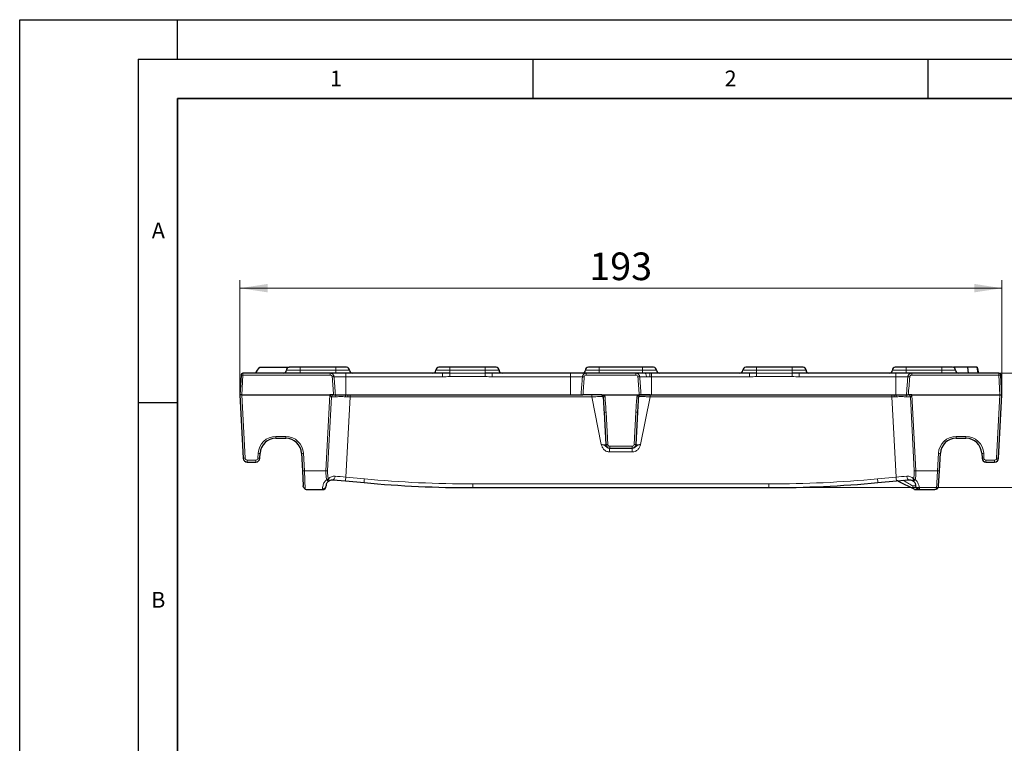
# Model space of a CAD drawing. Units: millimetres. Extents: x 0 to 420, y 0 to 297.
# Drawn here: x 0 to 125, y 205 to 297 of the extents above; entities that cross this region are included whole.
import ezdxf

# ---------------------------------------------------------------- set-up
doc = ezdxf.new("R2010")
doc.units = ezdxf.units.MM
doc.layers.add('LINIEN-DICK', color=7, linetype='Continuous', lineweight=35)
doc.layers.add('LINIEN-DÜNN', color=7, linetype='Continuous')
doc.layers.add('VORLAGE_TEXT', color=7, linetype='Continuous')
doc.styles.add('SLDTEXTSTYLE0', font='TXT', dxfattribs={"width": 0.605})
doc.dimstyles.new('SLDDIMSTYLE2', dxfattribs={"dimtxt": 3.5, "dimasz": 3.5, "dimexe": 0, "dimexo": 0.0625, "dimgap": 0.875, "dimtad": 1, "dimlfac": 2, "dimrnd": 1e-09, "dimzin": 12, "dimdsep": 46, "dimtxsty": 'SLDTEXTSTYLE0', "dimsah": 1, "dimcen": 0.09, "dimadec": 0, "dimazin": 3, "dimtfac": 1, "dimtdec": 3, "dimtofl": 0, "dimtmove": 0, "dimatfit": 3, "dimfxl": 0, "dimfrac": 2, "dimtolj": 1, "dimtzin": 12, "dimarcsym": 0})

# ---------------------------------------------------------------- blocks, each defined once
blk = doc.blocks.new('_D_2')
at = {"color": 7, "linetype": 'Continuous', "lineweight": 0}
for p, q in [((27.9, 249.56), (27.9, 263.98)), ((124.4, 249.56), (124.4, 263.98)), ((27.9, 262.98), (124.4, 262.98))]:
    blk.add_line(p, q, dxfattribs=at)
at = {"color": 7, "linetype": 'Continuous', "lineweight": 18}
for points in [[(27.9, 262.98), (31.4, 262.45), (31.4, 263.52)], [(124.4, 262.98), (120.9, 263.52), (120.9, 262.45)]]:
    blk.add_solid(points, dxfattribs=at)
at = {"color": 7, "linetype": 'Continuous', "lineweight": 18, "insert": (72.14, 267.5), "char_height": 3.5, "attachment_point": 1, "style": 'SLDTEXTSTYLE0'}
blk.add_mtext('193', dxfattribs=at)
blk = doc.blocks.new('_D_3')
at = {"color": 7, "linetype": 'Continuous', "lineweight": 0}
for p, q in [((92.54, 252.21), (135.48, 252.21)), ((134.48, 252.21), (134.48, 237.71)), ((95, 237.71), (135.48, 237.71))]:
    blk.add_line(p, q, dxfattribs=at)
at = {"color": 7, "linetype": 'Continuous', "lineweight": 18}
for points in [[(134.48, 252.21), (133.94, 248.71), (135.01, 248.71)], [(134.48, 237.71), (135.01, 241.21), (133.94, 241.21)]]:
    blk.add_solid(points, dxfattribs=at)
at = {"color": 7, "linetype": 'Continuous', "lineweight": 18, "insert": (129.96, 242.28), "char_height": 3.5, "attachment_point": 1, "rotation": 90, "style": 'SLDTEXTSTYLE0'}
blk.add_mtext('29', dxfattribs=at)

msp = doc.modelspace()

# ---------------------------------------------------------------- linework, layer by layer
at = {"color": 7, "linetype": 'Continuous', "lineweight": 25}
for p, q in [((28.0282, 251.9707), (27.8965, 249.4576)), ((39.3223, 252.2076), (28.2779, 252.2076)), ((30.3965, 252.9576), (34.1465, 252.9576)), ((35.5215, 252.9576), (34.1465, 252.9576)), ((40.0215, 252.9576), (35.5215, 252.9576)), ((41.3129, 252.2076), (39.3223, 252.2076)), ((41.3965, 252.9576), (40.0215, 252.9576)), ((53.5617, 252.2076), (41.3129, 252.2076)), ((54.459, 252.9576), (53.084, 252.9576)), ((58.959, 252.9576), (54.459, 252.9576)), ((60.334, 252.9576), (58.959, 252.9576)), ((69.7715, 252.2076), (59.8564, 252.2076)), ((71.7621, 252.2076), (69.7715, 252.2076)), ((78.0309, 252.2076), (71.7621, 252.2076)), ((73.3965, 252.9576), (72.0215, 252.9576)), ((78.8965, 252.9576), (73.3965, 252.9576)), ((79.1757, 252.2076), (78.0309, 252.2076)), ((80.2715, 252.9576), (78.8965, 252.9576)), ((80.0215, 252.2076), (79.7564, 252.2076)), ((92.4367, 252.2076), (80.0215, 252.2076)), ((93.334, 252.9576), (91.959, 252.9576)), ((97.834, 252.9576), (93.334, 252.9576)), ((99.209, 252.9576), (97.834, 252.9576)), ((110.9801, 252.2076), (98.7314, 252.2076)), ((112.2715, 252.9576), (110.8965, 252.9576)), ((112.9707, 252.2076), (110.9801, 252.2076)), ((116.7715, 252.9576), (112.2715, 252.9576)), ((124.0152, 252.2076), (112.9707, 252.2076)), ((118.1465, 252.9576), (116.7715, 252.9576)), ((118.2524, 252.9396), (118.2524, 252.9576)), ((120.1461, 252.2076), (120.0969, 252.9576)), ((121.3788, 252.2076), (121.2465, 252.9576)), ((121.3789, 252.2076), (121.2465, 252.9576)), ((121.454, 252.2076), (121.3215, 252.9576)), ((124.3965, 249.4576), (124.2648, 251.9707)), ((27.8965, 249.4576), (28.3172, 241.4314)), ((28.1462, 249.4576), (27.8965, 249.4576)), ((28.1462, 249.4576), (39.2943, 249.4576)), ((39.707, 249.4576), (39.2943, 249.4576)), ((39.7516, 249.4576), (39.707, 249.4576)), ((39.9916, 249.4576), (40.1527, 249.4576)), ((40.1527, 249.4576), (41.3129, 249.4576)), ((41.3129, 249.4576), (41.5812, 249.4576)), ((41.5812, 249.4576), (69.7715, 249.4576)), ((69.7715, 249.4576), (71.0929, 249.4576)), ((73.659, 249.4576), (71.3329, 249.4576)), ((73.659, 249.4576), (74.0614, 249.4576)), ((74.0614, 249.4576), (78.2316, 249.4576)), ((78.2316, 249.4576), (78.4602, 249.4576)), ((78.7002, 249.4576), (80.0215, 249.4576)), ((80.0215, 249.4576), (110.7119, 249.4576)), ((110.7119, 249.4576), (110.9801, 249.4576)), ((110.9801, 249.4576), (112.1403, 249.4576)), ((112.1403, 249.4576), (112.3015, 249.4576)), ((112.586, 249.4576), (112.5415, 249.4576)), ((112.9988, 249.4576), (112.586, 249.4576)), ((112.9988, 249.4576), (124.1469, 249.4576)), ((123.9759, 241.4314), (124.3965, 249.4576)), ((124.1469, 249.4576), (124.3965, 249.4576)), ((74.0108, 247.277), (74.2254, 243.1814)), ((78.0676, 243.1814), (78.2822, 247.277)), ((32.4471, 243.9576), (33.6954, 243.9576)), ((118.5976, 243.9576), (119.8459, 243.9576)), ((30.4168, 241.4314), (30.4499, 242.0622)), ((35.6927, 242.0622), (35.8099, 239.8267)), ((74.7248, 242.7076), (77.5683, 242.7076)), ((116.4832, 239.8267), (116.6003, 242.0622)), ((121.8432, 242.0622), (121.8762, 241.4314)), ((28.8165, 240.9576), (29.9175, 240.9576)), ((122.3755, 240.9576), (123.4766, 240.9576)), ((35.8099, 239.8267), (35.9092, 237.9314)), ((116.3839, 237.9314), (116.4832, 239.8267)), ((39.6554, 238.7076), (41.2536, 238.56)), ((41.2536, 238.56), (43.607, 238.3428)), ((108.686, 238.3428), (111.0394, 238.56)), ((111.0394, 238.56), (112.6377, 238.7076)), ((111.2749, 238.5469), (113.3201, 237.5049)), ((36.4085, 237.4576), (38.3345, 237.4576)), ((38.8339, 237.9314), (38.8375, 238)), ((57.3965, 237.7076), (94.8965, 237.7076)), ((113.4556, 238), (113.4592, 237.9314)), ((113.4729, 237.4576), (113.9585, 237.4576)), ((113.9585, 237.4576), (115.8845, 237.4576))]:
    msp.add_line(p, q, dxfattribs=at)
at = {"color": 8, "linetype": 'Continuous', "lineweight": 18}
for p, q in [((28.1462, 249.4576), (28.2779, 251.9707)), ((28.2779, 251.9707), (28.2779, 252.2076)), ((28.2779, 251.9707), (39.3223, 251.9707)), ((35.5215, 252.5826), (33.7715, 252.5826)), ((35.5215, 252.9576), (35.5215, 252.5826)), ((35.5215, 252.5826), (35.5215, 252.2076)), ((40.0215, 252.5826), (35.5215, 252.5826)), ((39.3223, 251.9707), (39.3223, 252.2076)), ((40.0215, 252.9576), (40.0215, 252.5826)), ((40.0215, 252.2076), (40.0215, 252.5826)), ((41.7715, 252.5826), (40.0215, 252.5826)), ((41.3129, 251.7511), (41.3129, 252.2076)), ((54.459, 252.5826), (52.709, 252.5826)), ((53.5617, 251.7511), (53.5617, 252.2076)), ((54.459, 252.9576), (54.459, 252.5826)), ((54.459, 252.5826), (54.459, 252.2176)), ((58.959, 252.5826), (54.459, 252.5826)), ((54.459, 251.7745), (54.459, 252.2176)), ((58.959, 252.2176), (54.459, 252.2176)), ((58.959, 252.9576), (58.959, 252.5826)), ((58.959, 252.2176), (58.959, 252.5826)), ((60.709, 252.5826), (58.959, 252.5826)), ((58.959, 251.7745), (58.959, 252.2176)), ((59.8564, 251.7511), (59.8564, 252.2076)), ((69.7715, 251.7511), (69.7715, 252.2076)), ((73.3965, 252.5826), (71.6465, 252.5826)), ((71.7621, 252.2076), (71.7621, 251.9707)), ((71.7621, 251.9707), (78.0309, 251.9707)), ((73.3965, 252.9576), (73.3965, 252.5826)), ((73.3965, 252.5826), (73.3965, 252.2076)), ((78.8965, 252.5826), (73.3965, 252.5826)), ((78.0309, 252.2076), (78.0309, 251.9707)), ((78.8965, 252.9576), (78.8965, 252.5826)), ((78.8965, 252.2076), (78.8965, 252.5826)), ((80.6465, 252.5826), (78.8965, 252.5826)), ((80.0215, 251.7511), (80.0215, 252.2076)), ((93.334, 252.5826), (91.584, 252.5826)), ((92.4367, 251.7511), (92.4367, 252.2076)), ((93.334, 252.5826), (93.334, 252.9576)), ((93.334, 252.2176), (93.334, 252.5826)), ((97.834, 252.5826), (93.334, 252.5826)), ((93.334, 251.7745), (93.334, 252.2176)), ((97.834, 252.2176), (93.334, 252.2176)), ((97.834, 252.5826), (97.834, 252.9576)), ((97.834, 252.5826), (97.834, 252.2176)), ((99.584, 252.5826), (97.834, 252.5826)), ((97.834, 251.7745), (97.834, 252.2176)), ((98.7314, 251.7511), (98.7314, 252.2076)), ((112.2715, 252.5826), (110.5215, 252.5826)), ((110.9801, 251.7511), (110.9801, 252.2076)), ((112.2715, 252.5826), (112.2715, 252.9576)), ((112.2715, 252.2076), (112.2715, 252.5826)), ((116.7715, 252.5826), (112.2715, 252.5826)), ((112.9707, 252.2076), (112.9707, 251.9707)), ((112.9707, 251.9707), (124.0152, 251.9707)), ((116.7715, 252.9576), (116.7715, 252.5826)), ((116.7715, 252.5826), (116.7715, 252.2076)), ((118.5215, 252.5826), (116.7715, 252.5826)), ((124.0152, 252.2076), (124.0152, 251.9707)), ((124.0152, 251.9707), (124.1469, 249.4576)), ((39.8159, 251.7511), (41.3129, 251.7511)), ((41.3129, 251.7511), (41.3129, 249.4576)), ((41.3129, 251.7511), (53.5617, 251.7511)), ((54.459, 251.7745), (58.959, 251.7745)), ((59.8564, 251.7511), (69.7715, 251.7511)), ((69.7715, 251.7511), (69.7715, 249.4576)), ((69.7715, 251.7511), (71.2685, 251.7511)), ((78.5245, 251.7511), (79.3788, 251.7511)), ((79.8201, 251.7511), (80.0215, 251.7511)), ((80.0215, 251.7511), (80.0215, 249.4576)), ((80.0215, 251.7511), (92.4367, 251.7511)), ((93.334, 251.7745), (97.834, 251.7745)), ((98.7314, 251.7511), (110.9801, 251.7511)), ((110.9801, 251.7511), (110.9801, 249.4576)), ((110.9801, 251.7511), (112.4771, 251.7511)), ((28.5668, 241.4314), (28.1462, 249.4576)), ((39.2943, 249.4576), (38.7896, 239.8267)), ((41.8336, 249.2207), (41.8336, 249.4576)), ((72.446, 249.2207), (72.446, 249.4576)), ((79.847, 249.2207), (79.847, 249.4576)), ((110.4595, 249.2207), (110.4595, 249.4576)), ((113.5035, 239.8267), (112.9988, 249.4576)), ((124.1469, 249.4576), (123.7262, 241.4314)), ((39.0019, 239.8218), (39.4948, 249.2255)), ((39.4948, 249.2255), (39.4947, 249.2256)), ((41.2996, 239.0317), (41.8336, 249.2207)), ((41.8336, 249.2207), (72.446, 249.2207)), ((72.446, 249.2207), (73.656, 243.1814)), ((78.637, 243.1814), (79.847, 249.2207)), ((79.847, 249.2207), (110.4595, 249.2207)), ((110.4595, 249.2207), (110.9935, 239.0317)), ((112.7984, 249.2256), (112.7983, 249.2255)), ((112.7983, 249.2255), (113.2911, 239.8218)), ((74.4751, 243.1814), (74.2605, 247.277)), ((78.0326, 247.277), (77.8179, 243.1814)), ((33.6954, 244.1945), (32.4471, 244.1945)), ((32.4471, 244.1945), (32.4471, 243.9576)), ((33.6954, 244.1945), (33.6954, 243.9576)), ((119.8459, 244.1945), (118.5976, 244.1945)), ((118.5976, 244.1945), (118.5976, 243.9576)), ((119.8459, 244.1945), (119.8459, 243.9576)), ((30.2002, 242.0622), (30.1672, 241.4314)), ((36.0595, 239.8267), (35.9424, 242.0622)), ((74.7182, 242.7076), (74.7182, 242.2337)), ((74.7182, 242.2337), (77.5749, 242.2337)), ((77.5683, 242.9445), (74.7248, 242.9445)), ((74.7248, 242.9445), (74.7248, 242.7076)), ((77.5683, 242.9445), (77.5683, 242.7076)), ((77.5749, 242.7076), (77.5749, 242.2337)), ((116.3507, 242.0622), (116.2335, 239.8267)), ((122.1259, 241.4314), (122.0928, 242.0622)), ((29.9175, 241.1945), (28.8165, 241.1945)), ((28.8165, 241.1945), (28.8165, 240.9576)), ((29.9175, 241.1945), (29.9175, 240.9576)), ((123.4766, 241.1945), (122.3755, 241.1945)), ((122.3755, 241.1945), (122.3755, 240.9576)), ((123.4766, 241.1945), (123.4766, 240.9576)), ((38.7896, 239.8267), (36.0595, 239.8267)), ((36.1684, 237.519), (36.0595, 239.8267)), ((116.2335, 239.8267), (113.5035, 239.8267)), ((116.2335, 239.8267), (116.1247, 237.519)), ((43.653, 238.8145), (41.2996, 239.0317)), ((94.8965, 238.1814), (57.3965, 238.1814)), ((57.3965, 237.7076), (57.3965, 238.1814)), ((94.8965, 237.7076), (94.8965, 238.1814)), ((110.9935, 239.0317), (108.6401, 238.8145)), ((38.3381, 237.5433), (38.3345, 237.4576)), ((113.9585, 237.4576), (113.9549, 237.5433))]:
    msp.add_line(p, q, dxfattribs=at)
at = {"color": 8, "linetype": 'Continuous', "lineweight": 18, "flags": 128}
for points in [[(79.3788, 251.7511), (79.3721, 251.8422), (79.3586, 251.9287), (79.3388, 252.0076), (79.3135, 252.0762), (79.2834, 252.1322), (79.2496, 252.1736), (79.2133, 252.199), (79.1757, 252.2076)], [(39.6554, 238.7076), (39.7038, 238.7124), (39.7521, 238.7356), (39.7986, 238.7763), (39.8414, 238.8329), (39.879, 238.9034), (39.91, 238.9851), (39.9333, 239.0751), (39.9479, 239.1698)], [(112.6377, 238.7076), (112.5892, 238.7124), (112.5409, 238.7356), (112.4945, 238.7763), (112.4516, 238.8329), (112.414, 238.9034), (112.383, 238.9851), (112.3598, 239.0751), (112.3451, 239.1698)]]:
    msp.add_lwpolyline(points, dxfattribs=at)
at = {"color": 7, "linetype": 'Continuous', "lineweight": 25}
for centre, radius, start, end in [((28.2779, 251.9576), 0.25, 90, 177), ((33.3965, 252.5826), 0.375, 270, 0), ((34.1465, 252.5826), 0.375, 90, 180), ((41.3965, 252.5826), 0.375, 0, 90), ((42.1465, 252.5826), 0.375, 180, 270), ((52.334, 252.5826), 0.375, 270, 0), ((53.084, 252.5826), 0.375, 90, 180), ((60.334, 252.5826), 0.375, 0, 90), ((61.084, 252.5826), 0.375, 180, 270), ((71.2715, 252.5826), 0.375, 270, 0), ((72.0215, 252.5826), 0.375, 90, 180), ((80.2715, 252.5826), 0.375, 0, 90), ((81.0215, 252.5826), 0.375, 180, 270), ((91.209, 252.5826), 0.375, 270, 0), ((91.959, 252.5826), 0.375, 90, 180), ((99.209, 252.5826), 0.375, 0, 90), ((99.959, 252.5826), 0.375, 180, 270), ((110.1465, 252.5826), 0.375, 270, 0), ((110.8965, 252.5826), 0.375, 90, 180), ((118.1465, 252.5826), 0.375, 0, 90), ((118.8965, 252.5826), 0.375, 180, 270), ((124.0152, 251.9576), 0.25, 3, 90), ((32.4471, 241.9576), 2, 90, 177), ((33.6954, 241.9576), 2, 3, 90), ((74.7248, 243.2076), 0.5, 183, 270), ((77.5683, 243.2076), 0.5, 270, 357), ((118.5976, 241.9576), 2, 90, 177), ((119.8459, 241.9576), 2, 3, 90), ((28.8165, 241.4576), 0.5, 183, 270), ((29.9175, 241.4576), 0.5, 270, 357), ((122.3755, 241.4576), 0.5, 183, 270), ((123.4766, 241.4576), 0.5, 270, 357), ((57.3965, 387.7076), 150, 264.725344, 270), ((94.8965, 387.7076), 150, 270, 275.274656), ((111.168, 238.3208), 0.25, 63, 95.274656), ((111.1653, 238.3317), 0.2415, 63.01568, 86.858205), ((38.3345, 237.9576), 0.5, 270, 357), ((113.4729, 237.7076), 0.25, 243, 270), ((113.9585, 237.9576), 0.5, 183, 270)]:
    msp.add_arc(centre, radius, start, end, dxfattribs=at)
at = {"color": 8, "linetype": 'Continuous', "lineweight": 18}
for centre, radius, start, end in [((28.1531, 250.7743), 1.2029, 84.043308, 95.956692), ((78.9065, 251.8563), 0.9196, 353.432651, 22.453346), ((124.14, 250.7743), 1.2029, 84.043308, 95.956692), ((39.7767, 249.5973), 2.1542, 88.956652, 95.257258), ((71.3077, 249.5973), 2.1542, 84.742742, 91.043348), ((78.4853, 249.5973), 2.1542, 88.956652, 95.257258), ((112.5163, 249.5973), 2.1542, 84.742742, 91.043348), ((39.7252, 249.2277), 0.2306, 94.540635, 180.540566), ((39.7254, 249.2277), 0.2306, 94.529277, 180.531111), ((40.1985, 249.2478), 0.2147, 102.31396, 185.823075), ((41.6961, 249.2501), 0.4357, 151.560745, 183.075881), ((42.1475, 249.2779), 0.5942, 162.398333, 185.407413), ((73.0529, 250.9975), 1.8408, 295.721056, 303.220736), ((79.2402, 250.9975), 1.8408, 236.779264, 244.278944), ((110.1455, 249.2779), 0.5942, 354.592587, 17.601667), ((110.597, 249.2501), 0.4357, 356.924119, 28.439255), ((112.0945, 249.2478), 0.2147, 354.176925, 77.68604), ((112.5677, 249.2277), 0.2306, 359.468889, 85.470723), ((112.5678, 249.2277), 0.2306, 359.459434, 85.459365), ((73.9588, 250.9162), 1.6895, 267.594092, 275.936908), ((78.3342, 250.9162), 1.6895, 264.063092, 272.405908), ((74.1356, 248.4734), 1.2029, 264.043308, 275.956692), ((78.1574, 248.4734), 1.2029, 264.043308, 275.956692), ((32.4471, 241.9445), 2.25, 90, 177), ((33.6954, 241.9445), 2.25, 3, 90), ((74.3503, 244.3778), 1.2029, 264.043308, 275.956692), ((74.7248, 243.1945), 0.25, 183, 270), ((77.5683, 243.1945), 0.25, 270, 357), ((77.9428, 244.3778), 1.2029, 264.043308, 275.956692), ((118.5976, 241.9445), 2.25, 90, 177), ((119.8459, 241.9445), 2.25, 3, 90), ((30.3251, 243.2586), 1.2029, 264.043308, 275.956692), ((35.8175, 243.2586), 1.2029, 264.043308, 275.956692), ((116.4755, 243.2586), 1.2029, 264.043308, 275.956692), ((121.968, 243.2586), 1.2029, 264.043308, 275.956692), ((28.442, 242.6278), 1.2029, 264.043308, 275.956692), ((28.8165, 241.4445), 0.25, 183, 270), ((29.9175, 241.4445), 0.25, 270, 357), ((30.292, 242.6278), 1.2029, 264.043308, 275.956692), ((122.0011, 242.6278), 1.2029, 264.043308, 275.956692), ((122.3755, 241.4445), 0.25, 183, 270), ((123.4766, 241.4445), 0.25, 270, 357), ((123.8511, 242.6278), 1.2029, 264.043308, 275.956692), ((35.9347, 241.0231), 1.2029, 264.043308, 275.956692), ((38.9623, 242.7118), 2.8902, 266.573842, 270.786223), ((113.3308, 242.7118), 2.8902, 269.213777, 273.426158), ((116.3584, 241.0231), 1.2029, 264.043308, 275.956692), ((38.7948, 239.1934), 0.4447, 282.349076, 311.543077), ((38.7975, 239.0234), 0.3724, 292.818222, 326.245876), ((17.2526, 241.1368), 24.139, 353.87204, 354.997013), ((19.6059, 240.9196), 24.139, 353.87204, 354.997013), ((57.3965, 387.6814), 149.5, 264.725344, 270), ((94.8965, 387.6814), 149.5, 270, 275.274656), ((132.6871, 240.9196), 24.139, 185.002987, 186.12796), ((135.0405, 241.1368), 24.139, 185.002987, 186.12796), ((113.4955, 239.0234), 0.3724, 213.754124, 247.181778), ((113.4983, 239.1934), 0.4447, 228.456923, 257.650924), ((38.348, 238.0338), 0.4906, 268.846121, 356.047174), ((113.3506, 237.5658), 0.0681, 243.373357, 268.468256), ((113.945, 238.0338), 0.4906, 183.952826, 271.153879)]:
    msp.add_arc(centre, radius, start, end, dxfattribs=at)
for centre, major_axis, ratio, start_param, end_param in [((41.8404, 249.2076), (2.7531, -0.0131), 0.00474055, 2.31038935, 2.5906257), ((41.8404, 249.2076), (2.7531, -0.0131), 0.00474055, 1.57330952, 1.67431332), ((110.4526, 249.2076), (2.7531, 0.0131), 0.00474055, 1.46727933, 1.56828313), ((110.4526, 249.2076), (2.7531, 0.0131), 0.00474055, 0.55096696, 0.8312033), ((41.3085, 239.0571), (2.7395, -0.2729), 0.00948173, 4.19360552, 4.71009507), ((110.9846, 239.0571), (2.7395, 0.2729), 0.00948173, 4.71468289, 5.23117244), ((110.6264, 239.4385), (2.8444, -1.73), 0.00648381, 5.18164153, 5.77046238), ((110.704, 237.9576), (2.7551, -0.0262), 0.00946631, 5.76662445, 6.28377167)]:
    msp.add_ellipse(centre, major_axis=major_axis, ratio=ratio, start_param=start_param, end_param=end_param, dxfattribs=at)
at = {"color": 7, "linetype": 'Continuous', "lineweight": 25}
for points in [[(29.8628, 252.2076), (30.0391, 252.4587), (30.2169, 252.7087), (30.3965, 252.9576)], [(79.7564, 252.2076), (79.66, 252.2076), (79.4671, 252.2085), (79.2729, 252.2076), (79.1757, 252.2076)], [(78.6029, 249.4554), (78.5614, 249.4501), (78.5112, 249.4576), (78.4602, 249.4576)], [(78.6029, 249.4554), (78.6152, 249.457), (78.627, 249.4576), (78.6378, 249.4576)], [(78.6378, 249.4576), (78.6672, 249.4576), (78.6886, 249.4576), (78.7002, 249.4576)], [(73.8879, 249.2282), (73.9349, 248.578), (73.9767, 247.9276), (74.0108, 247.277)], [(78.2822, 247.277), (78.3163, 247.9276), (78.3582, 248.578), (78.4051, 249.2282)], [(36.1684, 237.519), (36.2432, 237.478), (36.3265, 237.4576), (36.4085, 237.4576)], [(116.1247, 237.519), (116.0499, 237.478), (115.9666, 237.4576), (115.8845, 237.4576)]]:
    msp.add_open_spline(points, degree=3, dxfattribs=at)
for points, knots in [([(39.8159, 251.7511), (39.811, 251.8135), (39.7945, 251.8738), (39.7405, 251.9851), (39.7031, 252.0354), (39.5678, 252.16), (39.4463, 252.2076), (39.3223, 252.2076)], [0, 0, 0, 0, 0.25, 0.25, 0.5, 0.5, 1, 1, 1, 1]), ([(54.459, 252.2176), (54.3074, 252.2176), (54.1569, 252.2157), (53.8578, 252.2108), (53.7089, 252.2076), (53.5617, 252.2076)], [0, 0, 0, 0, 0.5, 0.5, 1, 1, 1, 1]), ([(59.8564, 252.2076), (59.7092, 252.2076), (59.561, 252.2108), (59.2619, 252.2157), (59.1106, 252.2176), (58.959, 252.2176)], [0, 0, 0, 0, 0.5, 0.5, 1, 1, 1, 1]), ([(71.7621, 252.2076), (71.6382, 252.2076), (71.5166, 252.16), (71.3814, 252.0354), (71.3439, 251.9851), (71.2899, 251.8738), (71.2735, 251.8135), (71.2685, 251.7511)], [0, 0, 0, 0, 0.5, 0.5, 0.75, 0.75, 1, 1, 1, 1]), ([(78.5245, 251.7511), (78.5196, 251.8135), (78.5031, 251.8738), (78.4491, 251.9851), (78.4117, 252.0354), (78.2764, 252.16), (78.1549, 252.2076), (78.0309, 252.2076)], [0, 0, 0, 0, 0.25, 0.25, 0.5, 0.5, 1, 1, 1, 1]), ([(93.334, 252.2176), (93.1824, 252.2176), (93.0319, 252.2157), (92.7328, 252.2108), (92.5839, 252.2076), (92.4367, 252.2076)], [0, 0, 0, 0, 0.5, 0.5, 1, 1, 1, 1]), ([(98.7314, 252.2076), (98.5842, 252.2076), (98.436, 252.2108), (98.1369, 252.2157), (97.9856, 252.2176), (97.834, 252.2176)], [0, 0, 0, 0, 0.5, 0.5, 1, 1, 1, 1]), ([(112.9707, 252.2076), (112.8468, 252.2076), (112.7252, 252.16), (112.59, 252.0354), (112.5525, 251.9851), (112.4985, 251.8738), (112.4821, 251.8135), (112.4771, 251.7511)], [0, 0, 0, 0, 0.5, 0.5, 0.75, 0.75, 1, 1, 1, 1]), ([(120.0969, 252.9576), (120.0603, 252.9576), (120.0237, 252.9576), (119.9501, 252.9576), (119.9131, 252.9576), (119.801, 252.9576), (119.7253, 252.9576), (119.5728, 252.9576), (119.4961, 252.9576), (119.3421, 252.9576), (119.2648, 252.9576), (119.1097, 252.9576), (119.032, 252.9576), (118.8764, 252.9576), (118.7985, 252.9576), (118.5646, 252.9576), (118.4085, 252.9576), (118.2524, 252.9576)], [0, 0, 0, 0, 0.0625, 0.0625, 0.125, 0.125, 0.25, 0.25, 0.375, 0.375, 0.5, 0.5, 0.625, 0.625, 0.75, 0.75, 1, 1, 1, 1]), ([(121.2465, 252.9576), (121.2454, 252.9576), (121.2442, 252.9576), (121.2391, 252.9576), (121.235, 252.9576), (121.2227, 252.9576), (121.2146, 252.9576), (121.1946, 252.9576), (121.1828, 252.9576), (121.1562, 252.9576), (121.1414, 252.9576), (121.108, 252.9576), (121.0894, 252.9576), (121.0281, 252.9576), (120.9803, 252.9576), (120.8738, 252.9576), (120.8147, 252.9576), (120.7193, 252.9576), (120.6866, 252.9576), (120.6192, 252.9576), (120.5846, 252.9576), (120.4783, 252.9576), (120.4046, 252.9576), (120.2911, 252.9576), (120.2527, 252.9576), (120.1752, 252.9576), (120.136, 252.9576), (120.0969, 252.9576)], [0, 0, 0, 0, 0.0625, 0.0625, 0.125, 0.125, 0.1875, 0.1875, 0.25, 0.25, 0.3125, 0.3125, 0.375, 0.375, 0.5, 0.5, 0.625, 0.625, 0.6875, 0.6875, 0.75, 0.75, 0.875, 0.875, 0.9375, 0.9375, 1, 1, 1, 1]), ([(39.7516, 249.4576), (39.8057, 249.4576), (39.8585, 249.4576), (39.9447, 249.4576), (39.9766, 249.4576), (39.9916, 249.4576)], [0, 0, 0, 0, 0.5, 0.5, 1, 1, 1, 1]), ([(71.0929, 249.4576), (71.1079, 249.4576), (71.1395, 249.4576), (71.2257, 249.4576), (71.2787, 249.4576), (71.3329, 249.4576)], [0, 0, 0, 0, 0.5, 0.5, 1, 1, 1, 1]), ([(73.8518, 249.3391), (73.837, 249.3628), (73.8203, 249.3833), (73.7869, 249.415), (73.7705, 249.4263), (73.7221, 249.4517), (73.6907, 249.4576), (73.659, 249.4576)], [0, 0, 0, 0, 0.25, 0.25, 0.5, 0.5, 1, 1, 1, 1]), ([(79.847, 249.4576), (79.7093, 249.4576), (79.4339, 249.4576), (79.0779, 249.4576), (78.851, 249.4576), (78.7925, 249.4576), (78.7818, 249.4576)], [0, 0, 0, 0, 0.31121942, 0.62254503, 0.93111704, 1, 1, 1, 1]), ([(112.3015, 249.4576), (112.3165, 249.4576), (112.3481, 249.4576), (112.4343, 249.4576), (112.4873, 249.4576), (112.5415, 249.4576)], [0, 0, 0, 0, 0.5, 0.5, 1, 1, 1, 1]), ([(38.8375, 238), (38.8384, 238.0183), (38.8403, 238.0427), (38.8498, 238.105), (38.8574, 238.1433), (38.8865, 238.2343), (38.9077, 238.2875), (38.9617, 238.3772), (38.9832, 238.4083), (39.036, 238.4719), (39.0679, 238.5047), (39.1045, 238.5354)], [0, 0, 0, 0, 0.25, 0.25, 0.5, 0.5, 0.75, 0.75, 0.875, 0.875, 1, 1, 1, 1]), ([(39.1045, 238.5354), (39.1747, 238.5942), (39.254, 238.64), (39.438, 238.7023), (39.5398, 238.7182), (39.6554, 238.7076)], [0, 0, 0, 0, 0.5, 0.5, 1, 1, 1, 1]), ([(112.6377, 238.7076), (112.7532, 238.7182), (112.8551, 238.7023), (113.0391, 238.64), (113.1184, 238.5942), (113.1885, 238.5354)], [0, 0, 0, 0, 0.5, 0.5, 1, 1, 1, 1]), ([(113.1885, 238.5354), (113.2252, 238.5047), (113.2571, 238.4719), (113.3099, 238.4083), (113.3314, 238.3772), (113.3853, 238.2875), (113.4066, 238.2343), (113.4356, 238.1433), (113.4433, 238.105), (113.4528, 238.0427), (113.4546, 238.0183), (113.4556, 238)], [0, 0, 0, 0, 0.125, 0.125, 0.25, 0.25, 0.5, 0.5, 0.75, 0.75, 1, 1, 1, 1]), ([(36.1684, 237.519), (36.1465, 237.531), (36.1213, 237.5468), (36.0671, 237.5906), (36.0378, 237.6192), (35.9844, 237.6891), (35.9597, 237.7315), (35.9327, 237.8019), (35.9253, 237.8265), (35.9142, 237.8776), (35.9106, 237.9048), (35.9092, 237.9314)], [0, 0, 0, 0, 0.25, 0.25, 0.5, 0.5, 0.75, 0.75, 0.875, 0.875, 1, 1, 1, 1]), ([(113.3201, 237.5049), (113.338, 237.4957), (113.3475, 237.4909), (113.3579, 237.4856), (113.3594, 237.4848), (113.3594, 237.4848)], [0, 0, 0, 0, 0.5, 0.5, 1, 1, 1, 1]), ([(116.1247, 237.519), (116.1466, 237.531), (116.1718, 237.5468), (116.226, 237.5906), (116.2553, 237.6192), (116.3086, 237.6891), (116.3333, 237.7315), (116.3604, 237.8019), (116.3678, 237.8265), (116.3788, 237.8776), (116.3825, 237.9048), (116.3839, 237.9314)], [0, 0, 0, 0, 0.25, 0.25, 0.5, 0.5, 0.75, 0.75, 0.875, 0.875, 1, 1, 1, 1])]:
    msp.add_open_spline(points, degree=3, knots=knots, dxfattribs=at)
at = {"color": 8, "linetype": 'Continuous', "lineweight": 18}
for points, knots in [([(39.3223, 251.9707), (39.3858, 251.9707), (39.4486, 251.9478), (39.5434, 251.8654), (39.5746, 251.8058), (39.5793, 251.7424)], [0, 0, 0, 0, 0.5, 0.5, 1, 1, 1, 1]), ([(71.5051, 251.7424), (71.5099, 251.8058), (71.541, 251.8654), (71.6358, 251.9478), (71.6986, 251.9707), (71.7621, 251.9707)], [0, 0, 0, 0, 0.5, 0.5, 1, 1, 1, 1]), ([(78.0309, 251.9707), (78.0944, 251.9707), (78.1572, 251.9478), (78.252, 251.8654), (78.2832, 251.8058), (78.2879, 251.7424)], [0, 0, 0, 0, 0.5, 0.5, 1, 1, 1, 1]), ([(112.7137, 251.7424), (112.7185, 251.8058), (112.7496, 251.8654), (112.8444, 251.9478), (112.9072, 251.9707), (112.9707, 251.9707)], [0, 0, 0, 0, 0.5, 0.5, 1, 1, 1, 1]), ([(39.5793, 251.7424), (39.6081, 251.3579), (39.637, 250.9734), (39.666, 250.5889), (39.6944, 250.2118), (39.7229, 249.8347), (39.7516, 249.4576)], [0, 0, 0, 0, 0.00231670935, 0.00231670935, 0.00231670935, 0.00458896566, 0.00458896566, 0.00458896566, 0.00458896566]), ([(39.9916, 249.4576), (39.9622, 249.8376), (39.933, 250.2176), (39.9039, 250.5976), (39.8745, 250.9821), (39.8452, 251.3666), (39.8159, 251.7511)], [0, 0, 0, 0, 0.00228948463, 0.00228948463, 0.00228948463, 0.00460597336, 0.00460597336, 0.00460597336, 0.00460597336]), ([(53.5617, 251.7511), (53.7113, 251.7511), (53.8608, 251.7579), (54.1598, 251.7697), (54.3094, 251.7745), (54.459, 251.7745)], [0, 0, 0, 0, 0.5, 0.5, 1, 1, 1, 1]), ([(58.959, 251.7745), (59.1087, 251.7745), (59.2582, 251.7697), (59.5572, 251.7579), (59.7067, 251.7511), (59.8564, 251.7511)], [0, 0, 0, 0, 0.5, 0.5, 1, 1, 1, 1]), ([(71.2685, 251.7511), (71.2393, 251.3666), (71.21, 250.9821), (71.1805, 250.5976), (71.1676, 250.4289), (71.1547, 250.2602), (71.1417, 250.0915), (71.1255, 249.8802), (71.1092, 249.6689), (71.0929, 249.4576)], [0, 0, 0, 0, 0.00231649124, 0.00231649124, 0.00231649124, 0.00333284756, 0.00333284756, 0.00333284756, 0.00460597333, 0.00460597333, 0.00460597333, 0.00460597333]), ([(71.3329, 249.4576), (71.3534, 249.7283), (71.3739, 249.9989), (71.3944, 250.2696), (71.4024, 250.3761), (71.4104, 250.4825), (71.4185, 250.5889), (71.4474, 250.9734), (71.4763, 251.3579), (71.5051, 251.7424)], [0, 0, 0, 0, 0.00163101681, 0.00163101681, 0.00163101681, 0.00227225382, 0.00227225382, 0.00227225382, 0.00458896568, 0.00458896568, 0.00458896568, 0.00458896568]), ([(78.2879, 251.7424), (78.3167, 251.3579), (78.3456, 250.9734), (78.3746, 250.5889), (78.403, 250.2118), (78.4315, 249.8347), (78.4602, 249.4576)], [0, 0, 0, 0, 0.00231670935, 0.00231670935, 0.00231670935, 0.00458896566, 0.00458896566, 0.00458896566, 0.00458896566]), ([(78.7002, 249.4576), (78.6708, 249.8376), (78.6416, 250.2176), (78.6125, 250.5976), (78.5831, 250.9821), (78.5538, 251.3666), (78.5245, 251.7511)], [0, 0, 0, 0, 0.00228948463, 0.00228948463, 0.00228948463, 0.00460597336, 0.00460597336, 0.00460597336, 0.00460597336]), ([(92.4367, 251.7511), (92.5863, 251.7511), (92.7358, 251.7579), (93.0348, 251.7697), (93.1844, 251.7745), (93.334, 251.7745)], [0, 0, 0, 0, 0.5, 0.5, 1, 1, 1, 1]), ([(97.834, 251.7745), (97.9837, 251.7745), (98.1332, 251.7697), (98.4322, 251.7579), (98.5817, 251.7511), (98.7314, 251.7511)], [0, 0, 0, 0, 0.5, 0.5, 1, 1, 1, 1]), ([(112.4771, 251.7511), (112.4645, 251.5852), (112.4519, 251.4192), (112.4392, 251.2532), (112.3936, 250.6546), (112.3477, 250.0561), (112.3015, 249.4576)], [0, 0, 0, 0, 0.00100000001, 0.00100000001, 0.00100000001, 0.00460597384, 0.00460597384, 0.00460597384, 0.00460597384]), ([(39.4947, 249.2256), (39.4792, 249.2261), (39.4613, 249.2407), (39.427, 249.2754), (39.4102, 249.2961), (39.3598, 249.3618), (39.3277, 249.4087), (39.2943, 249.4576)], [0, 0, 0, 0, 0.25, 0.25, 0.5, 0.5, 1, 1, 1, 1]), ([(78.4413, 249.3391), (78.4536, 249.3589), (78.4674, 249.3766), (78.495, 249.4053), (78.5091, 249.4166), (78.5498, 249.4429), (78.5765, 249.4516), (78.6029, 249.4554)], [0, 0, 0, 0, 0.25, 0.25, 0.5, 0.5, 1, 1, 1, 1]), ([(112.7984, 249.2256), (112.8139, 249.2261), (112.8318, 249.2407), (112.8661, 249.2754), (112.8828, 249.2961), (112.9333, 249.3618), (112.9653, 249.4087), (112.9988, 249.4576)], [0, 0, 0, 0, 0.25, 0.25, 0.5, 0.5, 1, 1, 1, 1]), ([(39.9849, 249.226), (40.0749, 249.226), (40.1697, 249.2309), (40.3687, 249.2409), (40.4734, 249.2459), (40.6887, 249.2489), (40.7991, 249.2468), (41.0257, 249.2378), (41.1423, 249.2311), (41.261, 249.2267)], [0, 0, 0, 0, 0.25, 0.25, 0.5, 0.5, 0.75, 0.75, 1, 1, 1, 1]), ([(72.446, 249.2207), (72.4885, 249.2221), (72.5319, 249.2235), (72.6169, 249.2261), (72.659, 249.2273), (72.7845, 249.2308), (72.8673, 249.2329), (73.1098, 249.238), (73.2579, 249.2401), (73.455, 249.2412), (73.5149, 249.2411), (73.6239, 249.2404), (73.6732, 249.2397), (73.7583, 249.2375), (73.7939, 249.2361), (73.8514, 249.2327), (73.8734, 249.2306), (73.8879, 249.2282)], [0, 0, 0, 0, 0.0625, 0.0625, 0.125, 0.125, 0.25, 0.25, 0.5, 0.5, 0.625, 0.625, 0.75, 0.75, 0.875, 0.875, 1, 1, 1, 1]), ([(78.4051, 249.2282), (78.4196, 249.2306), (78.4416, 249.2327), (78.4991, 249.2361), (78.5346, 249.2375), (78.6196, 249.2397), (78.6689, 249.2404), (78.7777, 249.2411), (78.8376, 249.2412), (78.9688, 249.2405), (79.0391, 249.2398), (79.1861, 249.2377), (79.2631, 249.2363), (79.4246, 249.2329), (79.5074, 249.2308), (79.6752, 249.2262), (79.7613, 249.2235), (79.847, 249.2207)], [0, 0, 0, 0, 0.125, 0.125, 0.25, 0.25, 0.375, 0.375, 0.5, 0.5, 0.625, 0.625, 0.75, 0.75, 0.875, 0.875, 1, 1, 1, 1]), ([(111.0321, 249.2267), (111.1508, 249.2311), (111.2677, 249.2378), (111.4951, 249.2468), (111.6054, 249.2489), (111.8195, 249.2459), (111.9237, 249.2409), (112.1233, 249.2309), (112.2183, 249.226), (112.3081, 249.226)], [0, 0, 0, 0, 0.25, 0.25, 0.5, 0.5, 0.75, 0.75, 1, 1, 1, 1]), ([(74.2254, 243.1814), (74.2261, 243.1691), (74.2131, 243.1587), (74.172, 243.148), (74.155, 243.1453), (74.1141, 243.1416), (74.0899, 243.1406), (74.0103, 243.1406), (73.9454, 243.1444), (73.8063, 243.1586), (73.73, 243.1691), (73.656, 243.1814)], [0, 0, 0, 0, 0.25, 0.25, 0.375, 0.375, 0.5, 0.5, 0.75, 0.75, 1, 1, 1, 1]), ([(74.7182, 242.7076), (74.6098, 242.7076), (74.5048, 242.743), (74.373, 242.8279), (74.3335, 242.8611), (74.2617, 242.926), (74.2286, 242.958), (74.161, 243.0116), (74.126, 243.0336), (74.048, 243.071), (74.0046, 243.0867), (73.9126, 243.115), (73.8634, 243.128), (73.7608, 243.1544), (73.708, 243.1677), (73.656, 243.1814)], [0, 0, 0, 0, 0.25, 0.25, 0.375, 0.375, 0.5, 0.5, 0.625, 0.625, 0.75, 0.75, 0.875, 0.875, 1, 1, 1, 1]), ([(74.7182, 242.2337), (74.6532, 242.2337), (74.5892, 242.2399), (74.4633, 242.2642), (74.4008, 242.2825), (74.2809, 242.3305), (74.2239, 242.3598), (74.1156, 242.4289), (74.064, 242.4692), (73.9703, 242.5572), (73.9279, 242.6052), (73.8514, 242.7088), (73.8175, 242.7646), (73.7312, 242.9361), (73.6948, 243.0594), (73.656, 243.1814)], [0, 0, 0, 0, 0.125, 0.125, 0.25, 0.25, 0.375, 0.375, 0.5, 0.5, 0.625, 0.625, 0.75, 0.75, 1, 1, 1, 1]), ([(77.5749, 242.7076), (77.6291, 242.7076), (77.6831, 242.7162), (77.7847, 242.7482), (77.8331, 242.7718), (77.9208, 242.8285), (77.9598, 242.8613), (78.0323, 242.927), (78.0649, 242.9584), (78.1327, 243.012), (78.1683, 243.0343), (78.2465, 243.0716), (78.289, 243.0869), (78.3822, 243.1155), (78.431, 243.1284), (78.5318, 243.1543), (78.5845, 243.1676), (78.637, 243.1814)], [0, 0, 0, 0, 0.125, 0.125, 0.25, 0.25, 0.375, 0.375, 0.5, 0.5, 0.625, 0.625, 0.75, 0.75, 0.875, 0.875, 1, 1, 1, 1]), ([(77.5749, 242.2337), (77.7055, 242.2337), (77.8352, 242.2594), (78.0739, 242.3556), (78.1852, 242.4273), (78.3256, 242.5603), (78.3689, 242.6098), (78.4447, 242.7135), (78.4774, 242.7679), (78.5338, 242.8808), (78.5575, 242.9395), (78.5992, 243.0594), (78.6174, 243.1195), (78.637, 243.1814)], [0, 0, 0, 0, 0.25, 0.25, 0.5, 0.5, 0.625, 0.625, 0.75, 0.75, 0.875, 0.875, 1, 1, 1, 1]), ([(78.637, 243.1814), (78.5624, 243.169), (78.4867, 243.1586), (78.3477, 243.1444), (78.2828, 243.1406), (78.2031, 243.1406), (78.179, 243.1416), (78.1381, 243.1453), (78.1211, 243.148), (78.0799, 243.1587), (78.067, 243.169), (78.0676, 243.1814)], [0, 0, 0, 0, 0.25, 0.25, 0.5, 0.5, 0.625, 0.625, 0.75, 0.75, 1, 1, 1, 1]), ([(38.7896, 239.8267), (38.7807, 239.6381), (38.7834, 239.4538), (38.8071, 239.1839), (38.8184, 239.0948), (38.8483, 238.9228), (38.867, 238.8395), (38.8899, 238.759)], [0, 0, 0, 0, 0.5, 0.5, 0.75, 0.75, 1, 1, 1, 1]), ([(39.0897, 238.8606), (39.069, 238.933), (39.0523, 239.0081), (39.0255, 239.1632), (39.0154, 239.2437), (38.9948, 239.4871), (38.9931, 239.6528), (39.0019, 239.8218)], [0, 0, 0, 0, 0.25, 0.25, 0.5, 0.5, 1, 1, 1, 1]), ([(113.2911, 239.8218), (113.3, 239.6527), (113.2983, 239.4869), (113.2776, 239.2435), (113.2675, 239.1629), (113.2407, 239.0078), (113.224, 238.9329), (113.2033, 238.8606)], [0, 0, 0, 0, 0.5, 0.5, 0.75, 0.75, 1, 1, 1, 1]), ([(113.4032, 238.759), (113.4261, 238.8395), (113.4447, 238.9228), (113.4746, 239.0948), (113.486, 239.1839), (113.5096, 239.4538), (113.5124, 239.6381), (113.5035, 239.8267)], [0, 0, 0, 0, 0.25, 0.25, 0.5, 0.5, 1, 1, 1, 1]), ([(38.8899, 238.759), (38.8252, 238.7047), (38.7678, 238.6458), (38.6653, 238.5216), (38.6213, 238.4576), (38.5082, 238.2676), (38.4569, 238.1415), (38.3872, 237.9182), (38.3676, 237.8181), (38.3442, 237.6548), (38.3401, 237.5902), (38.3381, 237.5433)], [0, 0, 0, 0, 0.125, 0.125, 0.25, 0.25, 0.5, 0.5, 0.75, 0.75, 1, 1, 1, 1]), ([(38.9419, 238.6801), (38.9632, 238.6538), (38.9825, 238.6307), (39.0179, 238.5909), (39.034, 238.5743), (39.0755, 238.5369), (39.0954, 238.5278), (39.1045, 238.5354)], [0, 0, 0, 0, 0.25, 0.25, 0.5, 0.5, 1, 1, 1, 1]), ([(39.1071, 238.8165), (39.1213, 238.7844), (39.1317, 238.7541), (39.1455, 238.6966), (39.1488, 238.6694), (39.1476, 238.5969), (39.1318, 238.5583), (39.1045, 238.5354)], [0, 0, 0, 0, 0.25, 0.25, 0.5, 0.5, 1, 1, 1, 1]), ([(39.9479, 239.1698), (39.8618, 239.1789), (39.7794, 239.1752), (39.6211, 239.148), (39.5445, 239.1239), (39.3305, 239.0276), (39.2105, 238.9349), (39.1071, 238.8165)], [0, 0, 0, 0, 0.25, 0.25, 0.5, 0.5, 1, 1, 1, 1]), ([(111.2808, 238.5439), (111.2606, 238.5521), (111.2224, 238.5677), (111.192, 238.5725), (111.1776, 238.5748)], [0, 0, 0, 0, 0.52765078, 1, 1, 1, 1]), ([(113.1859, 238.8165), (113.0827, 238.9347), (112.9627, 239.0275), (112.7493, 239.1236), (112.6733, 239.1476), (112.5148, 239.1751), (112.4308, 239.1788), (112.3451, 239.1698)], [0, 0, 0, 0, 0.5, 0.5, 0.75, 0.75, 1, 1, 1, 1]), ([(113.1859, 238.8165), (113.1717, 238.7844), (113.1613, 238.7541), (113.1475, 238.6966), (113.1442, 238.6694), (113.1454, 238.5969), (113.1613, 238.5583), (113.1885, 238.5354)], [0, 0, 0, 0, 0.25, 0.25, 0.5, 0.5, 1, 1, 1, 1]), ([(113.3511, 238.6801), (113.3299, 238.6538), (113.3106, 238.6307), (113.2752, 238.5909), (113.2591, 238.5743), (113.2176, 238.5369), (113.1976, 238.5278), (113.1885, 238.5354)], [0, 0, 0, 0, 0.25, 0.25, 0.5, 0.5, 1, 1, 1, 1]), ([(113.9549, 237.5433), (113.9529, 237.5902), (113.9488, 237.6548), (113.9254, 237.8181), (113.9059, 237.9183), (113.8361, 238.1416), (113.7848, 238.2677), (113.6717, 238.4577), (113.6276, 238.5217), (113.5251, 238.6459), (113.4677, 238.7048), (113.4032, 238.759)], [0, 0, 0, 0, 0.25, 0.25, 0.5, 0.5, 0.75, 0.75, 0.875, 0.875, 1, 1, 1, 1]), ([(113.3201, 237.5049), (113.2851, 237.5227), (113.2536, 237.5457), (113.1975, 237.6021), (113.1733, 237.6352), (113.1156, 237.7444), (113.0963, 237.8329), (113.0996, 237.9219)], [0, 0, 0, 0, 0.25, 0.25, 0.5, 0.5, 1, 1, 1, 1]), ([(113.3488, 237.4977), (113.3126, 237.5158), (113.2797, 237.5392), (113.2198, 237.5965), (113.1933, 237.6301), (113.128, 237.7412), (113.1026, 237.8313), (113.0996, 237.9219)], [0, 0, 0, 0, 0.25, 0.25, 0.5, 0.5, 1, 1, 1, 1]), ([(113.4729, 237.4576), (113.4606, 237.4576), (113.4447, 237.4601), (113.4037, 237.4726), (113.3781, 237.483), (113.3488, 237.4977)], [0, 0, 0, 0, 0.5, 0.5, 1, 1, 1, 1])]:
    msp.add_open_spline(points, degree=3, knots=knots, dxfattribs=at)
for points in [[(79.3788, 251.7511), (79.4493, 251.7511), (79.5934, 251.7533), (79.7435, 251.7511), (79.8201, 251.7511)], [(112.5415, 249.4576), (112.5993, 250.2192), (112.6567, 250.9808), (112.7137, 251.7424)], [(74.1336, 249.2358), (74.1276, 249.3146), (74.103, 249.3903), (74.0614, 249.4576)], [(78.2316, 249.4576), (78.19, 249.3903), (78.1654, 249.3146), (78.1595, 249.2358)], [(41.261, 249.2267), (41.3584, 249.223), (41.4568, 249.2223), (41.556, 249.2219)], [(73.8518, 249.3391), (73.8725, 249.3059), (73.8851, 249.2677), (73.8879, 249.2282)], [(74.2605, 247.277), (74.2262, 247.9305), (74.1827, 248.5833), (74.1336, 249.2358)], [(78.1595, 249.2358), (78.1104, 248.5833), (78.0668, 247.9305), (78.0326, 247.277)], [(78.4051, 249.2282), (78.4079, 249.2677), (78.4205, 249.3059), (78.4413, 249.3391)], [(110.737, 249.2219), (110.8363, 249.2223), (110.9346, 249.223), (111.0321, 249.2267)], [(38.8899, 238.759), (38.9058, 238.7297), (38.9232, 238.7034), (38.9419, 238.6801)], [(39.1071, 238.8165), (39.1, 238.8297), (39.0943, 238.8445), (39.0897, 238.8606)], [(113.2033, 238.8606), (113.1988, 238.8445), (113.1931, 238.8297), (113.1859, 238.8165)], [(113.4032, 238.759), (113.3872, 238.7297), (113.3699, 238.7034), (113.3511, 238.6801)]]:
    msp.add_open_spline(points, degree=3, dxfattribs=at)
at = {"layer": 'LINIEN-DICK'}
for p, q in [((20, 287), (20, 10)), ((410, 287), (20, 287))]:
    msp.add_line(p, q, dxfattribs=at)
at = {"layer": 'LINIEN-DÜNN'}
for p, q in [((0, 0), (0, 297)), ((0, 297), (420, 297)), ((20, 292), (20, 297)), ((15, 292), (415, 292)), ((15, 292), (15, 5)), ((65, 292), (65, 287)), ((115, 292), (115, 287)), ((15, 248.5), (20, 248.5))]:
    msp.add_line(p, q, dxfattribs=at)

# ---------------------------------------------------------------- texts
at = {"layer": 'VORLAGE_TEXT', "char_height": 2, "attachment_point": 2, "style": 'SLDTEXTSTYLE0'}
for s, insert in [('1', (40.051, 290.553)), ('2', (90.0332, 290.5567)), ('A', (17.561, 271.2966)), ('B', (17.5517, 224.4926))]:
    msp.add_mtext(s, dxfattribs=dict(at, insert=insert))

# ---------------------------------------------------------------- dimensions: what is measured, and where the dimension line sits
at = {"color": 7, "linetype": 'Continuous', "lineweight": 18}
dim = msp.add_linear_dim(base=(124.3965, 262.9837), p1=(27.8965, 249.4576), p2=(124.3965, 249.4576), dimstyle='SLDDIMSTYLE2', dxfattribs=at)
dim.commit()
dim.dimension.update_dxf_attribs({"geometry": '_D_2', "text_midpoint": (76.1465, 262.9837), "dimtype": 160})
dim = msp.add_linear_dim(base=(134.4758, 237.7076), p1=(92.4367, 252.2076), p2=(94.8965, 237.7076), angle=90, dimstyle='SLDDIMSTYLE2', dxfattribs=at)
dim.commit()
dim.dimension.update_dxf_attribs({"geometry": '_D_3', "text_midpoint": (134.4758, 244.9576), "dimtype": 160})

doc.saveas('drawing.dxf')
